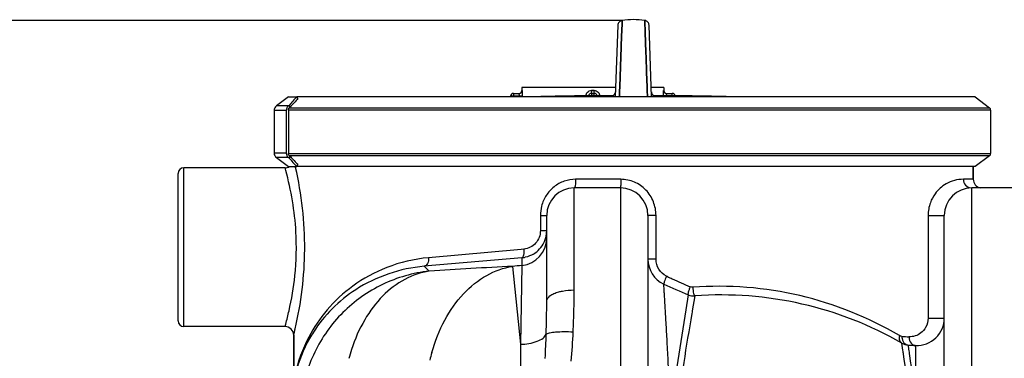
# Model space of a CAD drawing. Units: millimetres. Extents: x -2111 to 3532, y -395 to 3176.
# Drawn here: x -1185 to -504, y 2722 to 2957 of the extents above; entities that cross this region are included whole.
import ezdxf

# ---------------------------------------------------------------- set-up
doc = ezdxf.new("R2010")
doc.units = ezdxf.units.MM
doc.header["$LTSCALE"] = 46.255
doc.header["$PDMODE"] = 3
doc.header["$PDSIZE"] = 0.3125
doc.layers.get('0').update_dxf_attribs({"linetype": 'CONTINUOUS'})
doc.layers.get('Defpoints').update_dxf_attribs({"linetype": 'CONTINUOUS'})
for name, color, linetype in [('02___PRT_ALL_AXES', 7, 'CONTINUOUS'), ('FASEN', 7, 'CONTINUOUS'), ('RUNDUNGEN', 7, 'CONTINUOUS')]:
    doc.layers.add(name, color=color, linetype=linetype)
doc.layers.add('AM_5', color=3, linetype='CONTINUOUS', lineweight=25)
doc.styles.get("Standard").update_dxf_attribs({"font": 'txt', "width": 0.7})
doc.dimstyles.new('AM_DIN$0', dxfattribs={"dimtxt": 3.5, "dimasz": 2.5, "dimexe": 1, "dimexo": 1, "dimgap": 1.5, "dimtad": 1, "dimdsep": 46, "dimtxsty": 'STANDARD', "dimcen": 0, "dimclrd": 256, "dimclre": 256, "dimclrt": 2, "dimadec": 0, "dimazin": 2, "dimtp": 0.1, "dimtm": 0.1, "dimtfac": 0.71, "dimtdec": 3, "dimtmove": 0, "dimatfit": 3, "dimfxl": 1, "dimlwd": -1, "dimlwe": -1, "dimarcsym": 0})

# ---------------------------------------------------------------- blocks, each defined once
blk = doc.blocks.new('*D8')
at = {"layer": 'AM_5', "ltscale": 10, "transparency": 16777216}
for p, q in [((-769.63, 2956.09), (-2056.32, 2956.09)), ((-2055.32, 1307.03), (-2055.32, 2926.09)), ((-1033.84, 1277.03), (-2056.32, 1277.03))]:
    blk.add_line(p, q, dxfattribs=at)
for points in [[(-2060.32, 2926.09), (-2050.32, 2926.09), (-2055.32, 2956.09)], [(-2060.32, 1307.03), (-2050.32, 1307.03), (-2055.32, 1277.03)]]:
    blk.add_solid(points, dxfattribs=at)
at = {"layer": 'Defpoints', "color": 0, "ltscale": 10, "transparency": 16777216}
for p in [(-2055.32, 2956.09), (-768.63, 2956.09), (-1032.84, 1277.03)]:
    blk.add_point(p, dxfattribs=at)
at = {"layer": 'AM_5', "color": 2, "ltscale": 10, "transparency": 16777216, "insert": (-2087.82, 2023.35), "char_height": 35, "attachment_point": 5, "rotation": 90}
blk.add_mtext('1700', dxfattribs=at)

msp = doc.modelspace()

# ---------------------------------------------------------------- linework, layer by layer
at = {"color": 7, "linetype": 'Continuous'}
for p, q in [((-768.718, 2953.813), (-768.634, 2956.091)), ((-768.634, 2956.091), (-768.717, 2953.819)), ((-752.968, 2954.127), (-753.04, 2956.091)), ((-753.04, 2956.091), (-752.968, 2954.128)), ((-771.661, 2952.743), (-773.392, 2903.174)), ((-769.262, 2938.987), (-768.866, 2949.758)), ((-768.866, 2949.755), (-769.262, 2938.987)), ((-768.866, 2949.758), (-768.734, 2953.364)), ((-768.734, 2953.362), (-768.866, 2949.755)), ((-768.717, 2953.819), (-768.734, 2953.362)), ((-768.734, 2953.364), (-768.718, 2953.813)), ((-752.968, 2954.128), (-752.949, 2953.605)), ((-752.949, 2953.605), (-752.968, 2954.127)), ((-752.808, 2949.76), (-752.949, 2953.605)), ((-752.949, 2953.605), (-752.808, 2949.76)), ((-752.413, 2938.989), (-752.808, 2949.76)), ((-752.808, 2949.76), (-752.413, 2938.988)), ((-748.282, 2903.174), (-750.013, 2952.743)), ((-769.406, 2935.061), (-769.399, 2935.25)), ((-769.4, 2935.226), (-769.406, 2935.052)), ((-769.372, 2935.993), (-769.4, 2935.226)), ((-769.399, 2935.25), (-769.395, 2935.354)), ((-769.395, 2935.354), (-769.372, 2935.985)), ((-769.372, 2935.985), (-769.265, 2938.907)), ((-769.265, 2938.907), (-769.372, 2935.993)), ((-769.265, 2938.907), (-769.262, 2938.987)), ((-769.262, 2938.987), (-769.265, 2938.907)), ((-752.41, 2938.909), (-752.413, 2938.989)), ((-752.413, 2938.988), (-752.41, 2938.908)), ((-752.302, 2935.979), (-752.41, 2938.909)), ((-752.41, 2938.908), (-752.302, 2935.981)), ((-752.302, 2935.981), (-752.281, 2935.404)), ((-752.282, 2935.427), (-752.302, 2935.979)), ((-752.276, 2935.256), (-752.282, 2935.427)), ((-752.281, 2935.404), (-752.275, 2935.254)), ((-752.258, 2934.768), (-752.276, 2935.256)), ((-752.275, 2935.254), (-752.258, 2934.766)), ((-769.551, 2931.1), (-770.322, 2910.092)), ((-770.321, 2910.137), (-769.551, 2931.1)), ((-769.551, 2931.1), (-769.47, 2933.306)), ((-769.47, 2933.302), (-769.551, 2931.1)), ((-769.47, 2933.306), (-769.449, 2933.899)), ((-769.449, 2933.893), (-769.47, 2933.302)), ((-769.449, 2933.899), (-769.423, 2934.583)), ((-769.424, 2934.575), (-769.449, 2933.893)), ((-769.417, 2934.755), (-769.424, 2934.575)), ((-769.423, 2934.583), (-769.417, 2934.763)), ((-769.417, 2934.763), (-769.406, 2935.061)), ((-769.406, 2935.052), (-769.417, 2934.755)), ((-752.251, 2934.587), (-752.258, 2934.768)), ((-752.258, 2934.766), (-752.251, 2934.586)), ((-752.226, 2933.904), (-752.251, 2934.587)), ((-752.251, 2934.586), (-752.226, 2933.903)), ((-752.204, 2933.309), (-752.226, 2933.904)), ((-752.226, 2933.903), (-752.204, 2933.308)), ((-752.123, 2931.102), (-752.204, 2933.309)), ((-752.204, 2933.308), (-752.123, 2931.101)), ((-751.715, 2919.989), (-752.123, 2931.102)), ((-752.123, 2931.101), (-751.715, 2919.989)), ((-751.355, 2910.159), (-751.715, 2919.989)), ((-751.715, 2919.989), (-751.354, 2910.161)), ((-837.937, 2909.529), (-837.937, 2907.529)), ((-773.17, 2909.529), (-837.937, 2909.529)), ((-770.424, 2907.336), (-770.334, 2909.784)), ((-770.333, 2909.781), (-770.423, 2907.334)), ((-770.334, 2909.784), (-770.321, 2910.137)), ((-770.322, 2910.092), (-770.333, 2909.781)), ((-751.341, 2909.785), (-751.355, 2910.159)), ((-751.354, 2910.161), (-751.341, 2909.785)), ((-751.251, 2907.337), (-751.341, 2909.785)), ((-751.341, 2909.785), (-751.251, 2907.337)), ((-739.937, 2909.529), (-748.504, 2909.529)), ((-739.937, 2909.529), (-739.937, 2907.529)), ((-999.533, 2903.174), (-1007.8, 2896.945)), ((-524.6, 2903.174), (-993.715, 2903.174)), ((-770.573, 2903.279), (-770.563, 2903.549)), ((-770.562, 2903.547), (-770.572, 2903.278)), ((-770.563, 2903.549), (-770.424, 2907.336)), ((-770.423, 2907.334), (-770.562, 2903.547)), ((-751.112, 2903.548), (-751.251, 2907.337)), ((-751.251, 2907.337), (-751.112, 2903.548)), ((-751.102, 2903.279), (-751.112, 2903.548)), ((-751.112, 2903.548), (-751.102, 2903.279)), ((-524.6, 2903.174), (-514.6, 2895.638)), ((-1009.393, 2893.75), (-1009.393, 2864.241)), ((-999.475, 2893.996), (-999.475, 2863.996)), ((-513.781, 2893.996), (-513.781, 2863.996)), ((-1007.8, 2861.047), (-999.533, 2854.818)), ((-514.6, 2862.354), (-524.6, 2854.818)), ((-1001.837, 2853.996), (-1071.837, 2853.996)), ((-524.6, 2854.818), (-993.715, 2854.818)), ((-525.837, 2854.818), (-525.837, 2846.029)), ((-1075.837, 2747.996), (-1075.837, 2849.996)), ((-769.837, 2840.029), (-801.837, 2840.029)), ((-494.837, 2840.029), (-526.837, 2840.029)), ((-820.837, 2761.558), (-820.837, 2821.034)), ((-750.837, 2821.029), (-750.837, 2684.129)), ((-545.837, 2651.382), (-545.837, 2821.029)), ((-1001.837, 2743.996), (-1071.837, 2743.996)), ((-995.837, 2737.996), (-995.837, 2705.418)), ((-570.739, 2731.188), (-565.656, 2730.941))]:
    msp.add_line(p, q, dxfattribs=at)
at = {"color": 9, "linetype": 'Continuous'}
for p, q in [((-776.75, 2903.281), (-776.754, 2903.176)), ((-744.921, 2903.175), (-744.924, 2903.281)), ((-998.684, 2895.638), (-514.6, 2895.638)), ((-513.781, 2893.996), (-999.475, 2893.996)), ((-999.475, 2863.996), (-513.781, 2863.996)), ((-514.6, 2862.354), (-998.684, 2862.354)), ((-1071.837, 2743.996), (-1071.837, 2853.996)), ((-1001.342, 2852.206), (-1001.837, 2853.996)), ((-801.837, 2769.37), (-801.837, 2840.029)), ((-769.613, 2846.029), (-800.816, 2846.029)), ((-769.837, 2840.029), (-769.837, 2684.129)), ((-525.837, 2846.029), (-532.663, 2846.029)), ((-526.837, 2651.383), (-526.837, 2840.029)), ((-825.194, 2821.029), (-825.194, 2810.462)), ((-825.194, 2821.029), (-820.837, 2821.029)), ((-745.235, 2821.029), (-750.837, 2821.029)), ((-745.235, 2790.657), (-745.235, 2821.029)), ((-557.04, 2821.029), (-557.04, 2749.923)), ((-557.04, 2821.029), (-545.837, 2821.029)), ((-825.194, 2810.462), (-820.837, 2810.462)), ((-838.499, 2797.472), (-902.55, 2791.695)), ((-836.619, 2797.641), (-838.499, 2797.472)), ((-837.961, 2791.674), (-905.516, 2785.733)), ((-902.049, 2782.411), (-905.516, 2785.733)), ((-844.384, 2785.695), (-838.972, 2731.74)), ((-837.961, 2786.337), (-838.972, 2731.74)), ((-837.961, 2791.674), (-837.962, 2790.569)), ((-837.962, 2790.569), (-837.961, 2786.337)), ((-745.235, 2790.657), (-750.837, 2790.657)), ((-737.399, 2778.629), (-737.906, 2778.87)), ((-722.976, 2765.896), (-724.669, 2755.579)), ((-722.961, 2765.982), (-722.976, 2765.896)), ((-718.377, 2765.238), (-720.174, 2754.905)), ((-1001.837, 2743.996), (-1001.352, 2745.748)), ((-557.04, 2749.923), (-545.837, 2749.923)), ((-995.837, 2737.996), (-995.369, 2739.921)), ((-838.972, 2731.74), (-838.972, 2686.327)), ((-574.44, 2727.572), (-575.191, 2732.509)), ((-570.688, 2730.838), (-570.739, 2731.188)), ((-570.312, 2728.335), (-570.688, 2730.838)), ((-565.644, 2729.358), (-565.656, 2730.941)), ((-565.61, 2724.627), (-565.644, 2729.358)), ((-565.403, 2692.837), (-565.61, 2724.627))]:
    msp.add_line(p, q, dxfattribs=at)
at = {"color": 7, "linetype": 'Continuous'}
for points in [[(-768.634, 2956.091), (-768.752, 2956.073), (-769.317, 2955.927), (-769.854, 2955.687), (-770.346, 2955.359), (-770.778, 2954.949), (-771.137, 2954.469), (-771.409, 2953.931), (-771.586, 2953.351), (-771.661, 2952.745)], [(-750.013, 2952.745), (-750.088, 2953.351), (-750.265, 2953.931), (-750.537, 2954.469), (-750.896, 2954.949), (-751.328, 2955.359), (-751.82, 2955.687), (-752.357, 2955.927), (-752.922, 2956.073), (-753.04, 2956.091)], [(-775.149, 2903.681), (-775.415, 2903.557), (-775.662, 2903.465), (-775.875, 2903.403), (-776.048, 2903.364), (-776.168, 2903.343), (-776.239, 2903.333), (-776.26, 2903.33), (-776.259, 2903.331)], [(-774.103, 2904.515), (-774.349, 2904.254), (-774.609, 2904.028), (-774.879, 2903.837), (-775.149, 2903.681)], [(-773.271, 2906.658), (-773.302, 2906.303), (-773.385, 2905.889), (-773.512, 2905.499), (-773.678, 2905.138), (-773.877, 2904.809), (-774.103, 2904.515)], [(-747.687, 2904.657), (-747.867, 2904.916), (-748.026, 2905.195), (-748.161, 2905.496), (-748.269, 2905.816), (-748.349, 2906.154), (-748.395, 2906.508), (-748.404, 2906.658)], [(-746.558, 2903.698), (-746.802, 2903.841), (-747.043, 2904.011), (-747.272, 2904.204), (-747.488, 2904.42), (-747.687, 2904.657)], [(-745.553, 2903.35), (-745.691, 2903.378), (-745.875, 2903.424), (-746.087, 2903.491), (-746.317, 2903.582), (-746.558, 2903.698)], [(-745.458, 2903.334), (-745.42, 2903.331), (-745.419, 2903.331), (-745.459, 2903.336), (-745.553, 2903.35)]]:
    msp.add_lwpolyline(points, dxfattribs=at)
for centre, radius, start, end in [((-760.837, 2898.617), 58.001, 82.274566, 97.725434), ((-761.942, -48.736), 2952.742, 90.249659, 91.286717), ((-759.732, -48.736), 2952.742, 88.713283, 89.750362), ((-997.447, 2894.053), 2.01, 127.973252, 135.896299), ((-997.447, 2863.938), 2.01, 224.103701, 232.026748), ((-1071.837, 2849.996), 4, 90, 180), ((-1001.836, 2859.994), 6, 269.992747, 300.310439), ((-801.837, 2821.029), 19, 90, 180), ((-769.837, 2821.029), 19, 0, 90), ((-526.837, 2821.029), 19, 90, 180), ((-519.837, 2846.029), 6, 180, 258.75), ((-839.838, 2810.463), 19, 343.284321, 351.6428), ((-839.84, 2810.469), 19.003, 351.625302, 359.97929), ((-839.657, 2810.408), 18.81, 300.93294, 334.839029), ((-839.701, 2810.433), 18.861, 334.828349, 343.252142), ((-839.681, 2810.46), 18.865, 275.23241, 282.259523), ((-731.837, 2790.657), 19, 180, 245.054756), ((-545.837, 3190.513), 460, 245.053696, 247.353047), ((-719.11, 2775.211), 10, 247.35304, 274.207885), ((-700.033, 2515.912), 250, 60.041957, 94.207889), ((-1071.837, 2747.996), 4, 180, 270), ((-564.837, 2749.923), 19, 267.53071, 360), ((-1001.836, 2737.997), 6, 359.98412, 90.008051), ((-901.612, 2688.631), 95.655, 147.448849, 150.49059), ((-902.143, 2688.921), 95.051, 150.484821, 166.191702), ((-570.198, 2741.173), 10, 240.041957, 266.896798), ((-545.837, 3190.513), 460, 266.896798, 267.53071)]:
    msp.add_arc(centre, radius, start, end, dxfattribs=at)
at = {"color": 9, "linetype": 'Continuous'}
for centre, radius, start, end in [((-776.77, 2906.765), 3.484, 270.328843, 279.058126), ((-776.787, 2906.8), 3.526, 303.235807, 314.149446), ((-776.767, 2906.781), 3.498, 314.127115, 357.985494), ((-744.907, 2906.781), 3.498, 182.014514, 225.870159), ((-744.887, 2906.8), 3.526, 225.847877, 236.760851), ((-744.904, 2906.766), 3.484, 260.827794, 269.670486), ((-799.555, 2821.023), 25.639, 165.427183, 179.988691), ((-839.821, 2805.23), 18.984, 275.623789, 359.966835), ((-678.868, -627.592), 3417.298, 92.776198, 93.744603), ((-160.837, -4028.08), 6847.976, 95.6746456, 95.7286558), ((-549.756, 3173.322), 437.027, 244.572784, 245.069274), ((-549.217, 3174.449), 438.276, 245.06754, 246.831489), ((-701.644, 2527.226), 244.675, 59.344786, 94.27033), ((-1577.774, 2761.315), 756.937, 358.291716, 0.018369), ((-1217.727, 2804.726), 224.268, 344.753101, 347.188647), ((1984.893, 2315.615), 2745.049, 170.777126, 172.257776), ((1735.157, 2332.569), 2491.387, 170.284517, 171.867421), ((-1274.604, 2806.818), 287.137, 346.527384, 347.027526), ((-1500.137, 2758.876), 679.262, 356.887274, 358.302167), ((-1282.543, 2763.399), 480.586, 354.822338, 357.250986), ((-894.628, 2689.183), 102.499, 152.361526, 168.009032), ((-551.189, 3168.23), 431.716, 266.817695, 267.46777), ((-842.319, 2691.265), 119.345, 162.032403, 165.191234), ((-781.05, 2692.381), 123.88, 164.283041, 166.788007), ((-3039.265, 2361.703), 2491.834, 7.650423, 8.387196), ((-1851.604, 2538.382), 1295.296, 8.239494, 8.432734), ((-2947.202, 2382.048), 2401.99, 7.43423, 8.184843)]:
    msp.add_arc(centre, radius, start, end, dxfattribs=at)
for points, knots in [([(-776.19, 2903.342), (-776.271, 2903.337), (-776.406, 2903.328), (-776.593, 2903.318), (-776.679, 2903.298), (-776.749, 2903.294), (-776.75, 2903.281)], [0, 0, 0, 0, 0.4289496, 0.7409349, 0.9310554, 1, 1, 1, 1]), ([(-744.924, 2903.281), (-744.925, 2903.294), (-744.995, 2903.298), (-745.081, 2903.318), (-745.267, 2903.328), (-745.402, 2903.337), (-745.482, 2903.342)], [0, 0, 0, 0, 0.0689599, 0.2590695, 0.5710458, 1, 1, 1, 1]), ([(-994.796, 2742.361), (-990.659, 2760.332), (-985.898, 2797.931), (-990.293, 2835.611), (-994.481, 2854.249)], [0, 0, 0, 0, 0.4911906, 1, 1, 1, 1]), ([(-999.041, 2754.996), (-997.23, 2762.971), (-994.176, 2781.098), (-993.356, 2813.929), (-997.569, 2838.332), (-1001.342, 2852.206)], [0, 0, 0, 0, 0.2500025, 0.5604252, 1, 1, 1, 1]), ([(-800.816, 2846.029), (-803.485, 2846.029), (-808.859, 2845.113), (-815.991, 2841.163), (-821.487, 2835.108), (-823.689, 2830.086), (-824.369, 2827.474)], [0, 0, 0, 0, 0.2491982, 0.4979897, 0.7479802, 1, 1, 1, 1]), ([(-800.816, 2846.029), (-800.816, 2845.264), (-800.856, 2843.863), (-801.068, 2841.938), (-801.295, 2840.799), (-801.637, 2840.029), (-801.837, 2840.029)], [0, 0, 0, 0, 0.3701193, 0.6867027, 0.9029794, 1, 1, 1, 1]), ([(-769.613, 2846.029), (-769.613, 2845.264), (-769.625, 2843.854), (-769.656, 2842.176), (-769.711, 2841.115), (-769.732, 2840.528), (-769.796, 2840.263), (-769.796, 2840.029), (-769.837, 2840.029)], [0, 0, 0, 0, 0.3813542, 0.7057509, 0.8299158, 0.9221365, 0.9793136, 1, 1, 1, 1]), ([(-745.235, 2821.029), (-745.234, 2824.242), (-746.47, 2830.731), (-751.805, 2839.034), (-759.908, 2844.689), (-766.403, 2846.028), (-769.613, 2846.029)], [0, 0, 0, 0, 0.250146, 0.5001319, 0.7500841, 1, 1, 1, 1]), ([(-532.663, 2846.029), (-536.786, 2846.029), (-544.428, 2843.972), (-551.932, 2837.162), (-556.089, 2829.397), (-557.04, 2824.003), (-557.04, 2821.029)], [0, 0, 0, 0, 0.3213151, 0.5838898, 0.7681949, 1, 1, 1, 1]), ([(-532.663, 2846.029), (-532.663, 2844.583), (-531.593, 2841.603), (-528.744, 2840.178), (-527.331, 2840.051)], [0, 0, 0, 0, 0.5047654, 1, 1, 1, 1]), ([(-825.194, 2810.462), (-825.194, 2807.341), (-827.505, 2800.95), (-833.61, 2797.911), (-836.619, 2797.641)], [0, 0, 0, 0, 0.508149, 1, 1, 1, 1]), ([(-836.618, 2797.641), (-836.511, 2796.279), (-836.55, 2794.395), (-837.118, 2792.376), (-837.679, 2791.73), (-837.961, 2791.674)], [0, 0, 0, 0, 0.6440435, 0.8644252, 1, 1, 1, 1]), ([(-902.55, 2791.695), (-912.415, 2790.805), (-931.016, 2786.444), (-954.896, 2773.384), (-973.088, 2756.531), (-981.932, 2743.411), (-985.431, 2736.731)], [0, 0, 0, 0, 0.2872976, 0.5454166, 0.7812781, 1, 1, 1, 1]), ([(-902.55, 2791.695), (-902.509, 2790.973), (-902.594, 2789.573), (-903.215, 2787.322), (-904.542, 2785.876), (-905.516, 2785.733)], [0, 0, 0, 0, 0.3059129, 0.583654, 1, 1, 1, 1]), ([(-900.298, 2725.938), (-898.102, 2733.74), (-892.391, 2748.375), (-879.518, 2766.965), (-863.329, 2780.207), (-850.641, 2784.741), (-844.384, 2785.695)], [0, 0, 0, 0, 0.2823788, 0.5423865, 0.7795054, 1, 1, 1, 1]), ([(-737.906, 2778.87), (-740.077, 2779.904), (-743.881, 2783.332), (-745.236, 2788.246), (-745.235, 2790.657)], [0, 0, 0, 0, 0.4993473, 1, 1, 1, 1]), ([(-902.049, 2782.411), (-913.196, 2781.18), (-935.252, 2774.875), (-963.199, 2755.033), (-983.032, 2727.078), (-989.329, 2705.019), (-990.556, 2693.871)], [0, 0, 0, 0, 0.2499659, 0.4999901, 0.7500201, 1, 1, 1, 1]), ([(-902.049, 2782.411), (-907.93, 2781.513), (-919.827, 2777.408), (-935.229, 2765.452), (-947.735, 2748.587), (-953.525, 2735.227), (-955.844, 2728.081)], [0, 0, 0, 0, 0.2225388, 0.4600309, 0.7189893, 1, 1, 1, 1]), ([(-737.906, 2778.87), (-738.215, 2778.199), (-738.767, 2776.945), (-739.418, 2775.319), (-739.796, 2774.177), (-739.899, 2773.66), (-739.895, 2773.452), (-739.85, 2773.431)], [0, 0, 0, 0, 0.3808025, 0.7019724, 0.9162671, 0.9743547, 1, 1, 1, 1]), ([(-735.133, 2685.419), (-735.41, 2691.504), (-735.959, 2703.192), (-736.794, 2719.892), (-737.586, 2734.832), (-738.304, 2747.697), (-738.846, 2756.977), (-739.214, 2763.123), (-739.434, 2766.682), (-739.599, 2769.492), (-739.731, 2771.345), (-739.777, 2772.438), (-739.849, 2772.977), (-739.795, 2773.303), (-739.851, 2773.43)], [0, 0, 0, 0, 0.2073561, 0.3982503, 0.5691405, 0.7165739, 0.8368092, 0.8855656, 0.9261509, 0.9581878, 0.9813208, 0.9894635, 0.9953012, 1, 1, 1, 1]), ([(-820.837, 2761.558), (-820.837, 2762.995), (-818.996, 2765.251), (-815.772, 2766.961), (-813.593, 2767.723), (-812.393, 2768.053)], [0, 0, 0, 0, 0.3868447, 0.6649851, 1, 1, 1, 1]), ([(-812.393, 2768.053), (-811.59, 2768.274), (-808.126, 2769.071), (-804.556, 2769.37), (-801.837, 2769.37)], [0, 0, 0, 0, 0.2343848, 1, 1, 1, 1]), ([(-802.51, 2740.349), (-802.39, 2742.831), (-801.991, 2752.499), (-801.837, 2762.177), (-801.837, 2769.37)], [0, 0, 0, 0, 0.2567139, 1, 1, 1, 1]), ([(-721.651, 2771.519), (-721.924, 2770.848), (-722.388, 2769.616), (-722.905, 2767.873), (-723.117, 2766.831), (-723.127, 2766.051), (-722.961, 2765.982)], [0, 0, 0, 0, 0.3759776, 0.6925595, 0.9063805, 1, 1, 1, 1]), ([(-719.863, 2771.222), (-719.808, 2770.451), (-719.666, 2769.04), (-719.307, 2767.114), (-718.991, 2765.974), (-718.581, 2765.223), (-718.377, 2765.238)], [0, 0, 0, 0, 0.3688571, 0.6853917, 0.9021725, 1, 1, 1, 1]), ([(-557.04, 2749.923), (-557.043, 2747.687), (-558.078, 2743.666), (-561.702, 2739.459), (-565.869, 2737.26), (-568.829, 2736.871), (-570.263, 2736.935)], [0, 0, 0, 0, 0.3263133, 0.5747278, 0.7905217, 1, 1, 1, 1]), ([(-838.972, 2731.74), (-835.051, 2731.821), (-829.495, 2732.634), (-823.548, 2735.612), (-821.622, 2737.681), (-821.174, 2738.75)], [0, 0, 0, 0, 0.5931509, 0.824663, 1, 1, 1, 1]), ([(-821.174, 2738.75), (-820.924, 2738.969), (-820.165, 2739.332), (-818.005, 2739.94), (-814.193, 2740.386), (-808.719, 2740.585), (-804.662, 2740.47), (-802.51, 2740.349)], [0, 0, 0, 0, 0.0527137, 0.130409, 0.3567631, 0.6579908, 1, 1, 1, 1]), ([(-576.892, 2737.708), (-577.118, 2736.693), (-577.182, 2734.674), (-575.952, 2732.948), (-575.191, 2732.509)], [0, 0, 0, 0, 0.5419541, 1, 1, 1, 1]), ([(-575.155, 2737.179), (-575.165, 2736.676), (-575.022, 2734.806), (-574.086, 2732.926), (-573.005, 2732.074)], [0, 0, 0, 0, 0.2677127, 1, 1, 1, 1]), ([(-570.264, 2736.935), (-570.271, 2736.429), (-570.11, 2734.536), (-569.118, 2732.653), (-568.004, 2731.811)], [0, 0, 0, 0, 0.2662466, 1, 1, 1, 1]), ([(-574.081, 2725.167), (-574.113, 2725.382), (-574.233, 2726.184), (-574.352, 2726.985), (-574.44, 2727.572)], [0, 0, 0, 0, 0.2680348, 1, 1, 1, 1])]:
    msp.add_open_spline(points, degree=3, knots=knots, dxfattribs=at)
for points in [[(-774.855, 2903.851), (-775.263, 2903.584), (-775.739, 2903.402), (-776.222, 2903.325)], [(-745.46, 2903.326), (-745.939, 2903.403), (-746.413, 2903.585), (-746.82, 2903.851)], [(-994.481, 2854.249), (-994.517, 2854.406), (-994.552, 2854.564), (-994.588, 2854.722)], [(-719.863, 2771.222), (-720.466, 2771.176), (-721.096, 2771.282), (-721.651, 2771.519)], [(-720.174, 2754.905), (-720.283, 2754.271), (-720.391, 2753.638), (-720.499, 2753.005)], [(-575.155, 2737.179), (-575.759, 2737.213), (-576.371, 2737.4), (-576.892, 2737.708)], [(-573.005, 2732.074), (-572.677, 2731.815), (-572.308, 2731.601), (-571.92, 2731.448)], [(-571.92, 2731.448), (-571.545, 2731.301), (-571.141, 2731.21), (-570.739, 2731.188)], [(-568.004, 2731.811), (-567.662, 2731.553), (-567.279, 2731.341), (-566.877, 2731.191)], [(-566.877, 2731.191), (-566.488, 2731.047), (-566.071, 2730.958), (-565.656, 2730.941)]]:
    msp.add_open_spline(points, degree=3, dxfattribs=at)
at = {"color": 7, "linetype": 'Continuous'}
msp.add_open_spline([(-829.988, 2794.274), (-831.737, 2793.226), (-833.683, 2792.458), (-835.676, 2792.025)], degree=3, dxfattribs=at)
msp.add_open_spline([(-905.516, 2785.733), (-922.138, 2784.292), (-952.483, 2774.138), (-974.782, 2751.785), (-982.241, 2740.099)], degree=3, knots=[0, 0, 0, 0, 0.5461652, 1, 1, 1, 1], dxfattribs=at)
at = {"layer": '02___PRT_ALL_AXES', "color": 7, "linetype": 'Continuous'}
for p, q in [((-1001.837, 2853.996), (-1071.837, 2853.996)), ((-525.837, 2846.029), (-525.837, 2854.818)), ((-1001.837, 2743.996), (-1071.837, 2743.996)), ((-995.837, 2705.418), (-995.837, 2737.996))]:
    msp.add_line(p, q, dxfattribs=at)
at = {"layer": 'FASEN', "color": 7, "linetype": 'Continuous'}
for p, q in [((-999.533, 2903.174), (-993.715, 2903.174)), ((-992.854, 2901.992), (-993.715, 2903.174)), ((-998.129, 2896.071), (-998.99, 2897.253)), ((-998.129, 2896.071), (-998.684, 2895.638)), ((-998.99, 2860.738), (-998.129, 2861.92)), ((-998.684, 2862.354), (-998.129, 2861.92)), ((-999.533, 2854.818), (-993.715, 2854.818)), ((-993.715, 2854.818), (-992.854, 2856))]:
    msp.add_line(p, q, dxfattribs=at)
for centre, radius, start, end in [((-791.819, 2717.976), 273.971, 137.469984, 139.128288), ((-795.646, 2720.972), 267.692, 137.4507, 139.147951), ((-795.782, 3036.486), 268.665, 220.855335, 222.546393), ((-791.684, 3040.55), 272.998, 220.868546, 222.532803)]:
    msp.add_arc(centre, radius, start, end, dxfattribs=at)
at = {"layer": 'RUNDUNGEN', "color": 7, "linetype": 'Continuous'}
for p, q in [((-837.937, 2909.529), (-837.937, 2907.529)), ((-739.937, 2909.529), (-739.937, 2907.529)), ((-845.845, 2903.529), (-845.845, 2903.174)), ((-843.845, 2905.529), (-839.925, 2905.529)), ((-789.937, 2905.529), (-787.937, 2905.529)), ((-737.949, 2905.529), (-734.029, 2905.529)), ((-999.475, 2893.996), (-999.475, 2894.498)), ((-998.99, 2897.253), (-999.385, 2896.945)), ((-999.09, 2895.297), (-998.891, 2895.452)), ((-1000.924, 2893.75), (-1000.924, 2864.241)), ((-999.475, 2863.494), (-999.475, 2863.996)), ((-999.385, 2861.047), (-998.99, 2860.738)), ((-998.891, 2862.539), (-999.09, 2862.695))]:
    msp.add_line(p, q, dxfattribs=at)
at = {"layer": 'RUNDUNGEN', "color": 9, "linetype": 'Continuous'}
for p, q in [((-837.701, 2903.529), (-845.845, 2903.529)), ((-843.845, 2905.529), (-843.845, 2903.174)), ((-839.691, 2903.174), (-839.691, 2903.529)), ((-837.928, 2907.529), (-837.937, 2907.529)), ((-837.701, 2903.174), (-837.701, 2903.529)), ((-789.937, 2905.529), (-789.937, 2903.748)), ((-787.976, 2907.529), (-789.898, 2907.529)), ((-787.937, 2903.767), (-787.937, 2905.529)), ((-739.937, 2907.529), (-739.947, 2907.529)), ((-734.029, 2903.77), (-734.029, 2905.529)), ((-999.385, 2896.945), (-1007.8, 2896.945)), ((-1000.924, 2893.75), (-1009.393, 2893.75)), ((-1000.924, 2864.241), (-1009.393, 2864.241)), ((-999.385, 2861.047), (-1007.8, 2861.047))]:
    msp.add_line(p, q, dxfattribs=at)
at = {"layer": 'RUNDUNGEN', "color": 7, "linetype": 'Continuous'}
for centre, radius, start, end in [((-843.845, 2903.529), 2, 90, 180), ((-839.937, 2907.529), 2, 270.34533, 360), ((-789.937, 2903.529), 2, 90, 174.213633), ((-787.937, 2903.529), 2, 7.377148, 90), ((-737.937, 2907.529), 2, 180, 269.654741), ((-734.029, 2903.529), 2, 6.393558, 90), ((-1005.393, 2893.75), 4, 126.996105, 180), ((-515.837, 2893.996), 2.056, 0, 53), ((-996.783, 2893.75), 4.141, 176.597192, 179.99878), ((-1005.393, 2864.241), 4, 180, 233.003895), ((-996.783, 2864.242), 4.141, 180.00122, 183.402808), ((-515.837, 2863.996), 2.056, 307, 360)]:
    msp.add_arc(centre, radius, start, end, dxfattribs=at)
at = {"layer": 'RUNDUNGEN', "color": 9, "linetype": 'Continuous'}
for centre, start, end in [((-839.928, 2907.528), 270.00646, 0.005321), ((-737.947, 2907.528), 179.994653, 269.993566)]:
    msp.add_arc(centre, 2, start, end, dxfattribs=at)
for points, knots in [([(-839.691, 2903.528), (-839.691, 2903.659), (-839.696, 2903.915), (-839.718, 2904.286), (-839.75, 2904.627), (-839.789, 2904.926), (-839.825, 2905.143), (-839.854, 2905.287), (-839.873, 2905.371), (-839.889, 2905.436), (-839.904, 2905.485), (-839.914, 2905.512), (-839.923, 2905.529), (-839.927, 2905.529)], [0, 0, 0, 0, 0.1935031, 0.3795484, 0.5511214, 0.7018572, 0.8261998, 0.8769686, 0.919445, 0.9532056, 0.9779179, 0.9933945, 1, 1, 1, 1]), ([(-837.928, 2907.529), (-837.926, 2907.529), (-837.922, 2907.52), (-837.918, 2907.506), (-837.912, 2907.48), (-837.906, 2907.445), (-837.899, 2907.401), (-837.888, 2907.322), (-837.874, 2907.201), (-837.856, 2907.029), (-837.836, 2906.823), (-837.816, 2906.586), (-837.788, 2906.215), (-837.756, 2905.695), (-837.725, 2905.017), (-837.706, 2904.286), (-837.701, 2903.784), (-837.701, 2903.529)], [0, 0, 0, 0, 0.0016268, 0.0055733, 0.011965, 0.0208107, 0.0320873, 0.0457555, 0.0800946, 0.123392, 0.1751196, 0.2346581, 0.3013366, 0.4531801, 0.6245326, 0.8089768, 1, 1, 1, 1]), ([(-793.737, 2903.714), (-793.715, 2904.209), (-793.491, 2905.2), (-792.646, 2906.462), (-791.393, 2907.324), (-790.393, 2907.529), (-789.898, 2907.529)], [0, 0, 0, 0, 0.2503004, 0.5002984, 0.7501138, 1, 1, 1, 1]), ([(-789.898, 2907.529), (-789.898, 2907.398), (-789.898, 2907.143), (-789.901, 2906.773), (-789.904, 2906.432), (-789.908, 2906.171), (-789.912, 2905.987), (-789.915, 2905.871), (-789.918, 2905.77), (-789.922, 2905.687), (-789.925, 2905.62), (-789.929, 2905.574), (-789.932, 2905.544), (-789.934, 2905.533), (-789.936, 2905.529), (-789.937, 2905.529)], [0, 0, 0, 0, 0.1949086, 0.3823753, 0.5551096, 0.7065424, 0.7724095, 0.8308345, 0.8812741, 0.9232317, 0.9563133, 0.9802143, 0.9947219, 0.9984581, 1, 1, 1, 1]), ([(-787.937, 2905.529), (-787.938, 2905.529), (-787.94, 2905.533), (-787.942, 2905.544), (-787.946, 2905.574), (-787.949, 2905.62), (-787.953, 2905.687), (-787.956, 2905.77), (-787.959, 2905.871), (-787.962, 2905.987), (-787.966, 2906.171), (-787.97, 2906.432), (-787.974, 2906.773), (-787.976, 2907.143), (-787.976, 2907.398), (-787.976, 2907.529)], [0, 0, 0, 0, 0.0015419, 0.0052781, 0.0197857, 0.0436867, 0.0767683, 0.1187259, 0.1691655, 0.2275905, 0.2934576, 0.4448904, 0.6176247, 0.8050914, 1, 1, 1, 1]), ([(-787.976, 2907.529), (-787.489, 2907.529), (-786.503, 2907.33), (-785.262, 2906.492), (-784.413, 2905.26), (-784.174, 2904.289), (-784.142, 2903.802)], [0, 0, 0, 0, 0.2498971, 0.4997179, 0.7497078, 1, 1, 1, 1]), ([(-740.172, 2903.826), (-740.17, 2904.067), (-740.163, 2904.539), (-740.141, 2905.222), (-740.11, 2905.851), (-740.078, 2906.33), (-740.051, 2906.671), (-740.032, 2906.887), (-740.014, 2907.075), (-739.997, 2907.231), (-739.982, 2907.355), (-739.97, 2907.437), (-739.961, 2907.485), (-739.956, 2907.508), (-739.952, 2907.52), (-739.949, 2907.529), (-739.947, 2907.529)], [0, 0, 0, 0, 0.194761, 0.3808639, 0.5523311, 0.7032296, 0.7691957, 0.8279486, 0.8788767, 0.9214265, 0.9551192, 0.9795701, 0.9882368, 0.9945021, 0.9983783, 1, 1, 1, 1]), ([(-737.977, 2905.464), (-737.999, 2905.389), (-738.042, 2905.188), (-738.102, 2904.824), (-738.154, 2904.348), (-738.174, 2903.996), (-738.179, 2903.808)], [0, 0, 0, 0, 0.140802, 0.368067, 0.6625785, 1, 1, 1, 1]), ([(-737.947, 2905.529), (-737.949, 2905.529), (-737.955, 2905.522), (-737.965, 2905.502), (-737.972, 2905.48), (-737.977, 2905.464)], [0, 0, 0, 0, 0.0961668, 0.2894855, 1, 1, 1, 1])]:
    msp.add_open_spline(points, degree=3, knots=knots, dxfattribs=at)
at = {"layer": 'RUNDUNGEN', "color": 7, "linetype": 'Continuous'}
for points, knots in [([(-999.385, 2896.945), (-999.608, 2896.771), (-1000.018, 2896.373), (-1000.491, 2895.657), (-1000.806, 2894.853), (-1000.9, 2894.282), (-1000.917, 2893.996)], [0, 0, 0, 0, 0.2476377, 0.4970884, 0.7480615, 1, 1, 1, 1]), ([(-999.475, 2894.498), (-999.475, 2894.651), (-999.407, 2894.958), (-999.209, 2895.204), (-999.09, 2895.297)], [0, 0, 0, 0, 0.5030312, 1, 1, 1, 1]), ([(-1000.917, 2863.996), (-1000.9, 2863.709), (-1000.806, 2863.139), (-1000.491, 2862.335), (-1000.018, 2861.619), (-999.608, 2861.22), (-999.385, 2861.047)], [0, 0, 0, 0, 0.2519385, 0.5029116, 0.7523623, 1, 1, 1, 1]), ([(-999.09, 2862.695), (-999.209, 2862.788), (-999.407, 2863.034), (-999.475, 2863.341), (-999.475, 2863.494)], [0, 0, 0, 0, 0.4969688, 1, 1, 1, 1])]:
    msp.add_open_spline(points, degree=3, knots=knots, dxfattribs=at)

# ---------------------------------------------------------------- dimensions: what is measured, and where the dimension line sits
at = {"layer": 'AM_5', "ltscale": 10}
dim = msp.add_linear_dim(base=(-2055.317, 2956.091), p1=(-1032.837, 1277.029), p2=(-768.634, 2956.091), angle=90, text='1700', dimstyle='AM_DIN$0', override={"dimtxt": 35, "dimasz": 30, "dimgap": 15, "dimsah": 1}, dxfattribs=at)
dim.commit()
dim.dimension.update_dxf_attribs({"geometry": '*D8', "text_midpoint": (-2055.317, 2023.351), "dimtype": 160})

doc.saveas('drawing.dxf')
